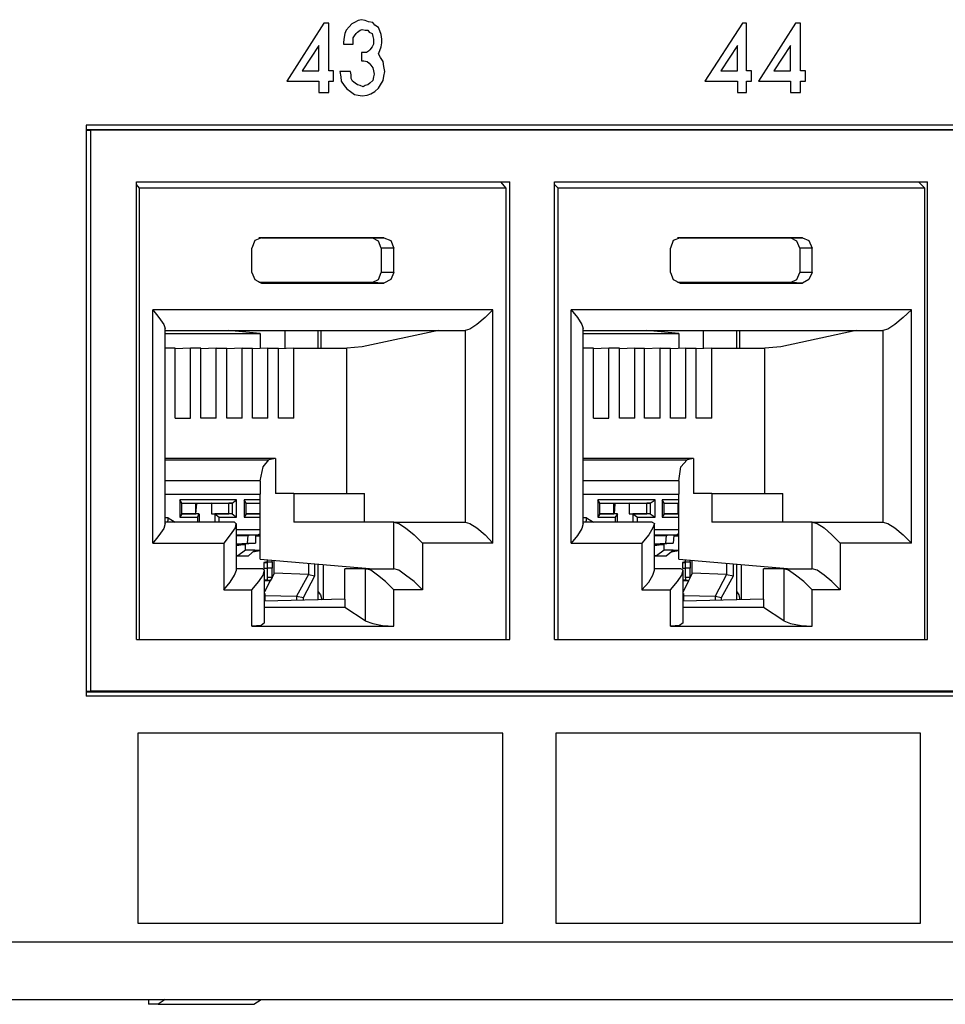
# Model space of a CAD drawing. Extents: x 0 to 21.5, y 0 to 14.3.
# Drawn here: x 15.3 to 16.6, y 1.5 to 2.9 of the extents above; entities that cross this region are included whole.
import ezdxf

# ---------------------------------------------------------------- set-up
doc = ezdxf.new("R2010")
doc.units = 0
doc.header["$MEASUREMENT"] = 0
doc.layers.get('0').update_dxf_attribs({"linetype": 'CONTINUOUS'})

msp = doc.modelspace()

# ---------------------------------------------------------------- linework, layer by layer
for p, q in [((15.4193, 2.7598), (15.4193, 1.9557)), ((19.0315, 2.7598), (15.4193, 2.7598)), ((15.4193, 2.7539), (19.0049, 2.7539)), ((15.4193, 2.753), (15.4252, 2.753)), ((19.0256, 2.753), (15.4252, 2.753)), ((15.4252, 2.753), (15.4252, 1.9626)), ((15.4902, 2.0354), (15.4902, 2.6801)), ((15.4902, 2.6801), (16.0157, 2.6801)), ((16.0108, 2.6713), (16.003, 2.6801)), ((16.0157, 2.0354), (16.0157, 2.6801)), ((16.0787, 2.0354), (16.0787, 2.6801)), ((16.0787, 2.6801), (16.6043, 2.6801)), ((16.6004, 2.6713), (16.5915, 2.6801)), ((16.6043, 2.0354), (16.6043, 2.6801)), ((15.4941, 2.6713), (15.4902, 2.6762)), ((15.4941, 2.0354), (15.4941, 2.6713)), ((16.0108, 2.6713), (15.4941, 2.6713)), ((16.0108, 2.0354), (16.0108, 2.6713)), ((16.0837, 2.6713), (16.0787, 2.6762)), ((16.0837, 2.0354), (16.0837, 2.6713)), ((16.6004, 2.6713), (16.0837, 2.6713)), ((16.6004, 2.0354), (16.6004, 2.6713)), ((15.8219, 2.6014), (15.6624, 2.6014)), ((15.6663, 2.6014), (15.6654, 2.6014)), ((15.6663, 2.6014), (15.8386, 2.6014)), ((15.8386, 2.6014), (15.8219, 2.6014)), ((16.4114, 2.6014), (16.252, 2.6014)), ((16.2559, 2.6014), (16.2549, 2.6014)), ((16.2559, 2.6014), (16.4281, 2.6014)), ((16.4281, 2.6014), (16.4114, 2.6014)), ((15.6526, 2.5522), (15.6526, 2.5866)), ((15.8346, 2.5866), (15.8346, 2.5522)), ((15.8524, 2.5866), (15.8346, 2.5866)), ((15.8524, 2.5522), (15.8524, 2.5866)), ((16.2421, 2.5522), (16.2421, 2.5866)), ((16.4242, 2.5866), (16.4242, 2.5522)), ((16.4419, 2.5866), (16.4242, 2.5866)), ((16.4419, 2.5522), (16.4419, 2.5866)), ((15.8524, 2.5522), (15.8346, 2.5522)), ((16.4419, 2.5522), (16.4242, 2.5522)), ((15.8219, 2.5384), (15.6624, 2.5384)), ((15.8386, 2.5374), (15.8219, 2.5384)), ((16.4114, 2.5384), (16.252, 2.5384)), ((16.4281, 2.5374), (16.4114, 2.5384)), ((15.6663, 2.5374), (15.6654, 2.5374)), ((15.6663, 2.5374), (15.8386, 2.5374)), ((16.2559, 2.5374), (16.2549, 2.5374)), ((16.2559, 2.5374), (16.4281, 2.5374)), ((15.5128, 2.1713), (15.5128, 2.5)), ((15.9921, 2.5), (15.5128, 2.5)), ((15.9921, 2.1713), (15.9921, 2.5)), ((16.1024, 2.1713), (16.1024, 2.5)), ((16.5817, 2.5), (16.1024, 2.5)), ((16.5817, 2.1713), (16.5817, 2.5)), ((15.5305, 2.1988), (15.5305, 2.4734)), ((15.5305, 2.4705), (15.6191, 2.4705)), ((15.5305, 2.4705), (15.9528, 2.4705)), ((15.6191, 2.4705), (15.6191, 2.4705)), ((15.6644, 2.4665), (15.6191, 2.4705)), ((15.6988, 2.4705), (15.6988, 2.4449)), ((15.7461, 2.4459), (15.7461, 2.4705)), ((15.75, 2.4459), (15.75, 2.4705)), ((15.9154, 2.4705), (15.8081, 2.4478)), ((15.9528, 2.4705), (15.9528, 2.2008)), ((16.1191, 2.1988), (16.1191, 2.4734)), ((16.1191, 2.4705), (16.2087, 2.4705)), ((16.1191, 2.4705), (16.5413, 2.4705)), ((16.2087, 2.4705), (16.2087, 2.4705)), ((16.2539, 2.4665), (16.2087, 2.4705)), ((16.2884, 2.4705), (16.2884, 2.4449)), ((16.3356, 2.4459), (16.3356, 2.4705)), ((16.3396, 2.4459), (16.3396, 2.4705)), ((16.5039, 2.4705), (16.3976, 2.4478)), ((16.5413, 2.4705), (16.5413, 2.2008)), ((15.5305, 2.4665), (15.6644, 2.4665)), ((15.6644, 2.4665), (15.6644, 2.4459)), ((16.1191, 2.4665), (16.2539, 2.4665)), ((16.2539, 2.4665), (16.2539, 2.4459)), ((15.5443, 2.4459), (15.5305, 2.4459)), ((15.5443, 2.3474), (15.5443, 2.4459)), ((15.5659, 2.4459), (15.5443, 2.4449)), ((15.5659, 2.3474), (15.5659, 2.4459)), ((15.5807, 2.4459), (15.5659, 2.4459)), ((15.5807, 2.3474), (15.5807, 2.4459)), ((15.6024, 2.4459), (15.5807, 2.4449)), ((15.6024, 2.4459), (15.6171, 2.4459)), ((15.6024, 2.3474), (15.6024, 2.4459)), ((15.6171, 2.3474), (15.6171, 2.4459)), ((15.6388, 2.4459), (15.6171, 2.4449)), ((15.6388, 2.4459), (15.6535, 2.4459)), ((15.6388, 2.3474), (15.6388, 2.4459)), ((15.6535, 2.3474), (15.6535, 2.4459)), ((15.6752, 2.4459), (15.6535, 2.4449)), ((15.6752, 2.4459), (15.69, 2.4459)), ((15.6752, 2.3474), (15.6752, 2.4459)), ((15.69, 2.3474), (15.69, 2.4459)), ((15.7116, 2.4459), (15.69, 2.4449)), ((15.7116, 2.4459), (15.7864, 2.4459)), ((15.7116, 2.3474), (15.7116, 2.4459)), ((15.8081, 2.4478), (15.7864, 2.4459)), ((15.7864, 2.2411), (15.7864, 2.4459)), ((16.1339, 2.4459), (16.1191, 2.4459)), ((16.1339, 2.3474), (16.1339, 2.4459)), ((16.1555, 2.4459), (16.1339, 2.4449)), ((16.1555, 2.3474), (16.1555, 2.4459)), ((16.1703, 2.4459), (16.1555, 2.4459)), ((16.1703, 2.3474), (16.1703, 2.4459)), ((16.1919, 2.4459), (16.1703, 2.4449)), ((16.1919, 2.4459), (16.2057, 2.4459)), ((16.1919, 2.3474), (16.1919, 2.4459)), ((16.2057, 2.3474), (16.2057, 2.4459)), ((16.2274, 2.4459), (16.2057, 2.4449)), ((16.2274, 2.4459), (16.2421, 2.4459)), ((16.2274, 2.3474), (16.2274, 2.4459)), ((16.2421, 2.3474), (16.2421, 2.4459)), ((16.2638, 2.4459), (16.2421, 2.4449)), ((16.2638, 2.4459), (16.2785, 2.4459)), ((16.2638, 2.3474), (16.2638, 2.4459)), ((16.2785, 2.3474), (16.2785, 2.4459)), ((16.3002, 2.4459), (16.2785, 2.4449)), ((16.3002, 2.4459), (16.375, 2.4459)), ((16.3002, 2.3474), (16.3002, 2.4459)), ((16.3976, 2.4478), (16.375, 2.4459)), ((16.375, 2.2411), (16.375, 2.4459)), ((15.5443, 2.3474), (15.5659, 2.3474)), ((15.6024, 2.3474), (15.5807, 2.3474)), ((15.6388, 2.3474), (15.6171, 2.3474)), ((15.6752, 2.3474), (15.6535, 2.3474)), ((15.7116, 2.3474), (15.69, 2.3474)), ((16.1339, 2.3474), (16.1555, 2.3474)), ((16.1919, 2.3474), (16.1703, 2.3474)), ((16.2274, 2.3474), (16.2057, 2.3474)), ((16.2638, 2.3474), (16.2421, 2.3474)), ((16.3002, 2.3474), (16.2785, 2.3474)), ((15.686, 2.2904), (15.5305, 2.2904)), ((15.5305, 2.2884), (15.6762, 2.2884)), ((15.686, 2.2904), (15.6762, 2.2884)), ((15.686, 2.2904), (15.686, 2.2411)), ((16.2746, 2.2904), (16.1191, 2.2904)), ((16.1191, 2.2884), (16.2657, 2.2884)), ((16.2746, 2.2904), (16.2657, 2.2884)), ((16.2746, 2.2904), (16.2746, 2.2411)), ((15.6644, 2.2589), (15.5305, 2.2589)), ((15.6644, 2.2589), (15.6644, 2.2402)), ((16.2539, 2.2589), (16.1191, 2.2589)), ((16.2539, 2.2589), (16.2539, 2.2402)), ((15.5305, 2.2402), (15.6644, 2.2402)), ((15.6644, 2.1486), (15.6644, 2.2402)), ((15.7116, 2.2411), (15.686, 2.2411)), ((15.7116, 2.2411), (15.811, 2.2411)), ((15.7116, 2.2411), (15.7116, 2.2008)), ((15.811, 2.2008), (15.811, 2.2411)), ((16.1191, 2.2402), (16.2539, 2.2402)), ((16.2539, 2.1486), (16.2539, 2.2402)), ((16.3002, 2.2411), (16.2746, 2.2411)), ((16.3002, 2.2411), (16.4006, 2.2411)), ((16.3002, 2.2411), (16.3002, 2.2008)), ((16.4006, 2.2008), (16.4006, 2.2411)), ((15.5512, 2.2323), (15.5512, 2.2077)), ((15.6309, 2.2323), (15.5512, 2.2323)), ((15.5541, 2.2274), (15.5512, 2.2323)), ((15.5541, 2.2126), (15.5541, 2.2274)), ((15.5541, 2.2274), (15.5738, 2.2274)), ((15.5541, 2.2274), (15.625, 2.2274)), ((15.5738, 2.2126), (15.5738, 2.2274)), ((15.5738, 2.2126), (15.5748, 2.2264)), ((15.5738, 2.2264), (15.5748, 2.2264)), ((15.5955, 2.2274), (15.5748, 2.2264)), ((15.5955, 2.2274), (15.6201, 2.2274)), ((15.5955, 2.2274), (15.5955, 2.2126)), ((15.6201, 2.2126), (15.6201, 2.2274)), ((15.625, 2.2274), (15.6201, 2.2274)), ((15.625, 2.2274), (15.6309, 2.2323)), ((15.625, 2.2274), (15.625, 2.2126)), ((15.6309, 2.2077), (15.6309, 2.2323)), ((15.6417, 2.2323), (15.6417, 2.2077)), ((15.6644, 2.2323), (15.6417, 2.2323)), ((15.6447, 2.2274), (15.6417, 2.2323)), ((15.6447, 2.2126), (15.6447, 2.2274)), ((15.6447, 2.2274), (15.6644, 2.2274)), ((15.6447, 2.2274), (15.6644, 2.2274)), ((15.6644, 2.2126), (15.6644, 2.2274)), ((15.6644, 2.2264), (15.6644, 2.2264)), ((16.1398, 2.2323), (16.1398, 2.2077)), ((16.2205, 2.2323), (16.1398, 2.2323)), ((16.1427, 2.2274), (16.1398, 2.2323)), ((16.1427, 2.2126), (16.1427, 2.2274)), ((16.1427, 2.2274), (16.1624, 2.2274)), ((16.1427, 2.2274), (16.2136, 2.2274)), ((16.1624, 2.2126), (16.1624, 2.2274)), ((16.1624, 2.2264), (16.1644, 2.2264)), ((16.1634, 2.2126), (16.1644, 2.2264)), ((16.1841, 2.2274), (16.1644, 2.2264)), ((16.1841, 2.2274), (16.2087, 2.2274)), ((16.1841, 2.2274), (16.1841, 2.2126)), ((16.2087, 2.2126), (16.2087, 2.2274)), ((16.2136, 2.2274), (16.2087, 2.2274)), ((16.2136, 2.2274), (16.2205, 2.2323)), ((16.2136, 2.2274), (16.2136, 2.2126)), ((16.2205, 2.2077), (16.2205, 2.2323)), ((16.2303, 2.2323), (16.2303, 2.2077)), ((16.2539, 2.2323), (16.2303, 2.2323)), ((16.2333, 2.2274), (16.2303, 2.2323)), ((16.2333, 2.2126), (16.2333, 2.2274)), ((16.2333, 2.2274), (16.253, 2.2274)), ((16.2333, 2.2274), (16.2539, 2.2274)), ((16.253, 2.2126), (16.253, 2.2274)), ((16.253, 2.2264), (16.2539, 2.2264)), ((15.5344, 2.2067), (15.5305, 2.2067)), ((15.5344, 2.2067), (15.5443, 2.2008)), ((15.5541, 2.2126), (15.5512, 2.2077)), ((15.5512, 2.2077), (15.5758, 2.2077)), ((15.5541, 2.2126), (15.5738, 2.2126)), ((15.5778, 2.2126), (15.5541, 2.2126)), ((15.5778, 2.2126), (15.5738, 2.2126)), ((15.5778, 2.2126), (15.5758, 2.2077)), ((15.5758, 2.2077), (15.5758, 2.2008)), ((15.5787, 2.2008), (15.5787, 2.2126)), ((15.5955, 2.2126), (15.6201, 2.2126)), ((15.5955, 2.2126), (15.6004, 2.2126)), ((15.625, 2.2126), (15.6004, 2.2126)), ((15.6004, 2.2126), (15.6004, 2.2008)), ((15.6004, 2.2126), (15.6063, 2.2077)), ((15.6063, 2.2077), (15.6309, 2.2077)), ((15.6063, 2.2008), (15.6063, 2.2077)), ((15.625, 2.2126), (15.6201, 2.2126)), ((15.625, 2.2126), (15.6309, 2.2077)), ((15.6447, 2.2126), (15.6417, 2.2077)), ((15.6417, 2.2077), (15.6644, 2.2077)), ((15.6447, 2.2126), (15.6644, 2.2126)), ((15.6644, 2.2126), (15.6447, 2.2126)), ((15.6644, 2.2126), (15.6644, 2.2126)), ((16.124, 2.2067), (16.1191, 2.2067)), ((16.124, 2.2067), (16.1339, 2.2008)), ((16.1427, 2.2126), (16.1398, 2.2077)), ((16.1398, 2.2077), (16.1644, 2.2077)), ((16.1427, 2.2126), (16.1624, 2.2126)), ((16.1673, 2.2126), (16.1427, 2.2126)), ((16.1673, 2.2126), (16.1624, 2.2126)), ((16.1673, 2.2126), (16.1644, 2.2077)), ((16.1644, 2.2077), (16.1644, 2.2008)), ((16.1673, 2.2008), (16.1673, 2.2126)), ((16.1841, 2.2126), (16.2087, 2.2126)), ((16.1841, 2.2126), (16.189, 2.2126)), ((16.2136, 2.2126), (16.189, 2.2126)), ((16.189, 2.2126), (16.189, 2.2008)), ((16.189, 2.2126), (16.1959, 2.2077)), ((16.1959, 2.2077), (16.2205, 2.2077)), ((16.1959, 2.2008), (16.1959, 2.2077)), ((16.2136, 2.2126), (16.2087, 2.2126)), ((16.2136, 2.2126), (16.2205, 2.2077)), ((16.2333, 2.2126), (16.2303, 2.2077)), ((16.2303, 2.2077), (16.2539, 2.2077)), ((16.2333, 2.2126), (16.253, 2.2126)), ((16.2539, 2.2126), (16.2333, 2.2126)), ((16.2539, 2.2126), (16.253, 2.2126)), ((15.628, 2.2008), (15.5305, 2.2008)), ((15.6309, 2.1329), (15.6309, 2.1988)), ((15.8524, 2.2008), (15.7116, 2.2008)), ((15.8524, 2.2008), (15.9528, 2.2008)), ((15.8524, 2.1348), (15.8524, 2.2008)), ((16.2165, 2.2008), (16.1191, 2.2008)), ((16.2195, 2.1329), (16.2195, 2.1988)), ((16.4419, 2.2008), (16.3002, 2.2008)), ((16.4419, 2.2008), (16.5413, 2.2008)), ((16.4419, 2.1348), (16.4419, 2.2008)), ((15.6644, 2.19), (15.6309, 2.19)), ((15.6309, 2.1831), (15.6614, 2.1831)), ((15.6309, 2.1821), (15.6467, 2.1821)), ((15.6358, 2.1821), (15.6614, 2.1831)), ((15.6614, 2.1831), (15.6358, 2.1821)), ((15.6358, 2.1821), (15.6467, 2.1821)), ((15.6467, 2.1821), (15.6457, 2.1713)), ((15.6575, 2.1821), (15.6575, 2.1713)), ((15.6575, 2.1821), (15.6644, 2.1821)), ((15.6644, 2.1811), (15.6575, 2.1811)), ((15.6614, 2.1831), (15.6644, 2.185)), ((16.2539, 2.19), (16.2195, 2.19)), ((16.2195, 2.1831), (16.251, 2.1831)), ((16.2195, 2.1821), (16.2362, 2.1821)), ((16.2254, 2.1821), (16.251, 2.1831)), ((16.251, 2.1831), (16.2254, 2.1821)), ((16.2254, 2.1821), (16.2362, 2.1821)), ((16.2362, 2.1821), (16.2352, 2.1713)), ((16.247, 2.1821), (16.2461, 2.1713)), ((16.247, 2.1821), (16.2539, 2.1821)), ((16.2539, 2.1811), (16.247, 2.1811)), ((16.251, 2.1831), (16.2539, 2.185)), ((15.5128, 2.1713), (15.6132, 2.1713)), ((15.6132, 2.1713), (15.6132, 2.1053)), ((15.6309, 2.1703), (15.6457, 2.1713)), ((15.6309, 2.1703), (15.6388, 2.1703)), ((15.6309, 2.1693), (15.6437, 2.1693)), ((15.6437, 2.1693), (15.6309, 2.1673)), ((15.6388, 2.1703), (15.6575, 2.1713)), ((15.6437, 2.1614), (15.6437, 2.1693)), ((15.6457, 2.1713), (15.6575, 2.1713)), ((15.9921, 2.1713), (15.8927, 2.1713)), ((15.8927, 2.1713), (15.8927, 2.1053)), ((16.1024, 2.1713), (16.2018, 2.1713)), ((16.2018, 2.1713), (16.2018, 2.1053)), ((16.2195, 2.1703), (16.2352, 2.1713)), ((16.2195, 2.1703), (16.2283, 2.1703)), ((16.2195, 2.1693), (16.2333, 2.1693)), ((16.2333, 2.1693), (16.2195, 2.1673)), ((16.2283, 2.1703), (16.2461, 2.1713)), ((16.2333, 2.1614), (16.2333, 2.1693)), ((16.2352, 2.1713), (16.2461, 2.1713)), ((16.5817, 2.1713), (16.4813, 2.1713)), ((16.4813, 2.1713), (16.4813, 2.1053)), ((15.6476, 2.1535), (15.6309, 2.1526)), ((15.6329, 2.1535), (15.6309, 2.1535)), ((15.6437, 2.1614), (15.6329, 2.1535)), ((15.6329, 2.1535), (15.6476, 2.1535)), ((15.6565, 2.1614), (15.6437, 2.1614)), ((15.6476, 2.1535), (15.6565, 2.1614)), ((15.6644, 2.1604), (15.6535, 2.1585)), ((15.6565, 2.1614), (15.6644, 2.1614)), ((16.2362, 2.1535), (16.2195, 2.1526)), ((16.2224, 2.1535), (16.2195, 2.1535)), ((16.2333, 2.1614), (16.2224, 2.1535)), ((16.2224, 2.1535), (16.2362, 2.1535)), ((16.2461, 2.1614), (16.2333, 2.1614)), ((16.2362, 2.1535), (16.2461, 2.1614)), ((16.2539, 2.1604), (16.2431, 2.1585)), ((16.2461, 2.1614), (16.2539, 2.1614)), ((15.6644, 2.1486), (15.8238, 2.1348)), ((15.6742, 2.1447), (15.6693, 2.1437)), ((15.6693, 2.1437), (15.6693, 2.1358)), ((15.6693, 2.1437), (15.6742, 2.1437)), ((15.6693, 2.1358), (15.6742, 2.1358)), ((15.6693, 2.1358), (15.6742, 2.1358)), ((15.6742, 2.1476), (15.6742, 2.1447)), ((15.6742, 2.1447), (15.6811, 2.1447)), ((15.6811, 2.1447), (15.6742, 2.1437)), ((15.6742, 2.1437), (15.6742, 2.1358)), ((15.6742, 2.1358), (15.6742, 2.123)), ((15.6811, 2.1358), (15.6742, 2.1358)), ((15.6811, 2.1358), (15.6742, 2.1358)), ((15.6811, 2.1447), (15.6811, 2.1467)), ((15.6811, 2.1447), (15.6811, 2.1358)), ((15.6811, 2.123), (15.6811, 2.1358)), ((15.6841, 2.1289), (15.6841, 2.1467)), ((15.7323, 2.1427), (15.7323, 2.127)), ((15.7411, 2.125), (15.7411, 2.1417)), ((15.7461, 2.0915), (15.7461, 2.1417)), ((15.753, 2.1407), (15.753, 2.0915)), ((16.2539, 2.1486), (16.4124, 2.1348)), ((16.2628, 2.1447), (16.2589, 2.1437)), ((16.2589, 2.1437), (16.2589, 2.1358)), ((16.2589, 2.1437), (16.2628, 2.1437)), ((16.2589, 2.1358), (16.2628, 2.1358)), ((16.2589, 2.1358), (16.2628, 2.1358)), ((16.2628, 2.1476), (16.2628, 2.1447)), ((16.2628, 2.1447), (16.2697, 2.1447)), ((16.2697, 2.1447), (16.2628, 2.1437)), ((16.2628, 2.1437), (16.2628, 2.1358)), ((16.2628, 2.1358), (16.2628, 2.123)), ((16.2697, 2.1358), (16.2628, 2.1358)), ((16.2697, 2.1358), (16.2628, 2.1358)), ((16.2697, 2.1447), (16.2697, 2.1467)), ((16.2697, 2.1447), (16.2697, 2.1358)), ((16.2697, 2.123), (16.2697, 2.1358)), ((16.2726, 2.1289), (16.2726, 2.1467)), ((16.3209, 2.1427), (16.3209, 2.127)), ((16.3307, 2.125), (16.3307, 2.1417)), ((16.3356, 2.0915), (16.3356, 2.1417)), ((16.3415, 2.1407), (16.3415, 2.0915)), ((15.6673, 2.1348), (15.6309, 2.1348)), ((15.6703, 2.0591), (15.6703, 2.1329)), ((15.6742, 2.123), (15.6742, 2.1191)), ((15.6811, 2.123), (15.6781, 2.1181)), ((15.6841, 2.1289), (15.6811, 2.123)), ((15.7323, 2.127), (15.6841, 2.1289)), ((15.7323, 2.127), (15.7156, 2.0965)), ((15.7254, 2.0945), (15.7411, 2.125)), ((15.7323, 2.127), (15.7323, 2.127)), ((15.7323, 2.127), (15.7411, 2.125)), ((15.7835, 2.0925), (15.7835, 2.1348)), ((15.812, 2.1348), (15.7835, 2.1348)), ((15.812, 2.1348), (15.812, 2.062)), ((15.812, 2.1348), (15.8524, 2.1348)), ((16.2569, 2.1348), (16.2195, 2.1348)), ((16.2598, 2.0591), (16.2598, 2.1329)), ((16.2628, 2.123), (16.2638, 2.1191)), ((16.2697, 2.123), (16.2677, 2.1181)), ((16.2726, 2.1289), (16.2697, 2.123)), ((16.3209, 2.127), (16.2726, 2.1289)), ((16.3209, 2.127), (16.3051, 2.0965)), ((16.314, 2.0945), (16.3307, 2.125)), ((16.3209, 2.127), (16.3209, 2.127)), ((16.3209, 2.127), (16.3307, 2.125)), ((16.373, 2.0925), (16.373, 2.1348)), ((16.4016, 2.1348), (16.373, 2.1348)), ((16.4016, 2.1348), (16.4016, 2.062)), ((16.4016, 2.1348), (16.4419, 2.1348)), ((15.6742, 2.1191), (15.6703, 2.1191)), ((15.6781, 2.1181), (15.6703, 2.1181)), ((15.6781, 2.1181), (15.6703, 2.1024)), ((16.2638, 2.1191), (16.2598, 2.1191)), ((16.2677, 2.1181), (16.2598, 2.1181)), ((16.2677, 2.1181), (16.2598, 2.1024)), ((15.6132, 2.1053), (15.6526, 2.1053)), ((15.6526, 2.0541), (15.6526, 2.1053)), ((15.6703, 2.1014), (15.6703, 2.1014)), ((15.6703, 2.1014), (15.6703, 2.1014)), ((15.6703, 2.0984), (15.6703, 2.1014)), ((15.6713, 2.0896), (15.6713, 2.1004)), ((15.6713, 2.0974), (15.7156, 2.0965)), ((15.7156, 2.0965), (15.7156, 2.0906)), ((15.7156, 2.0965), (15.7156, 2.0965)), ((15.7156, 2.0965), (15.7254, 2.0945)), ((15.7254, 2.0906), (15.7254, 2.0945)), ((15.8927, 2.1053), (15.8524, 2.1053)), ((15.8524, 2.0541), (15.8524, 2.1053)), ((16.2018, 2.1053), (16.2421, 2.1053)), ((16.2421, 2.0541), (16.2421, 2.1053)), ((16.2598, 2.1014), (16.2598, 2.1014)), ((16.2598, 2.1014), (16.2598, 2.1014)), ((16.2598, 2.0984), (16.2598, 2.1014)), ((16.2608, 2.0896), (16.2608, 2.1004)), ((16.2608, 2.0974), (16.3051, 2.0965)), ((16.3051, 2.0965), (16.3051, 2.0906)), ((16.3051, 2.0965), (16.3051, 2.0965)), ((16.3051, 2.0965), (16.314, 2.0945)), ((16.314, 2.0906), (16.314, 2.0945)), ((16.4813, 2.1053), (16.4419, 2.1053)), ((16.4419, 2.0541), (16.4419, 2.1053)), ((15.7835, 2.0925), (15.6703, 2.0896)), ((15.7835, 2.0807), (15.6703, 2.0807)), ((15.7835, 2.0925), (15.7835, 2.0807)), ((15.812, 2.062), (15.7835, 2.0807)), ((16.373, 2.0925), (16.2598, 2.0896)), ((16.373, 2.0807), (16.2598, 2.0807)), ((16.373, 2.0925), (16.373, 2.0807)), ((16.4016, 2.062), (16.373, 2.0807)), ((15.6526, 2.0541), (15.8524, 2.0541)), ((16.2421, 2.0541), (16.4419, 2.0541)), ((15.4902, 2.0354), (16.0157, 2.0354)), ((15.4941, 2.0354), (16.0108, 2.0354)), ((16.0787, 2.0354), (16.6043, 2.0354)), ((16.0837, 2.0354), (16.6004, 2.0354)), ((15.4193, 1.9626), (15.4252, 1.9626)), ((15.4193, 1.9616), (19.0049, 1.9616)), ((19.0315, 1.9557), (15.4193, 1.9557)), ((19.0256, 1.9626), (15.4252, 1.9626)), ((19.1988, 1.6093), (11.1102, 1.6093)), ((11.0837, 1.5285), (19.1644, 1.5285)), ((15.5069, 1.5285), (15.5069, 1.5217)), ((15.5305, 1.5285), (15.5207, 1.5217)), ((15.6555, 1.5217), (15.6654, 1.5285)), ((15.5207, 1.5217), (15.5069, 1.5217)), ((15.5207, 1.5217), (15.6555, 1.5217))]:
    msp.add_line(p, q)
for points in [[(15.7018, 2.8219), (15.747, 2.8219), (15.747, 2.8061), (15.7608, 2.8061), (15.7608, 2.8219), (15.7677, 2.8219), (15.7677, 2.8366), (15.7608, 2.8366), (15.7608, 2.9035), (15.7539, 2.9035), (15.7018, 2.8219)], [(15.7913, 2.8356), (15.7766, 2.8356), (15.7776, 2.8278), (15.7785, 2.8219), (15.7825, 2.8159), (15.7864, 2.811), (15.7913, 2.8071), (15.7972, 2.8031), (15.8022, 2.8022), (15.8081, 2.8012), (15.815, 2.8022), (15.8199, 2.8041), (15.8258, 2.8071), (15.8307, 2.812), (15.8337, 2.8169), (15.8376, 2.8228), (15.8386, 2.8287), (15.8396, 2.8356), (15.8386, 2.8425), (15.8376, 2.8494), (15.8337, 2.8553), (15.8307, 2.8602), (15.8327, 2.8652), (15.8346, 2.8701), (15.8356, 2.876), (15.8356, 2.8809), (15.8346, 2.8878), (15.8327, 2.8927), (15.8307, 2.8976), (15.8258, 2.9006), (15.8228, 2.9045), (15.8169, 2.9055), (15.812, 2.9075), (15.8071, 2.9085), (15.8022, 2.9075), (15.7972, 2.9045), (15.7933, 2.9026), (15.7894, 2.8986), (15.7854, 2.8937), (15.7835, 2.8888), (15.7825, 2.8839), (15.7815, 2.877), (15.7815, 2.874), (15.7953, 2.874), (15.7953, 2.8789), (15.7953, 2.8829), (15.7972, 2.8858), (15.7992, 2.8888), (15.8012, 2.8907), (15.8051, 2.8937), (15.8081, 2.8947), (15.812, 2.8937), (15.8159, 2.8937), (15.8179, 2.8907), (15.8219, 2.8888), (15.8228, 2.8848), (15.8238, 2.8809), (15.8238, 2.877), (15.8238, 2.874), (15.8219, 2.8701), (15.8189, 2.8661), (15.8169, 2.8642), (15.814, 2.8622), (15.81, 2.8622), (15.8071, 2.8622), (15.8071, 2.8504), (15.81, 2.8504), (15.815, 2.8494), (15.8179, 2.8474), (15.8199, 2.8445), (15.8228, 2.8406), (15.8238, 2.8366), (15.8248, 2.8317), (15.8238, 2.8278), (15.8228, 2.8228), (15.8189, 2.8189), (15.8159, 2.8169), (15.812, 2.8159), (15.8091, 2.814), (15.8051, 2.8159), (15.8012, 2.8169), (15.7982, 2.8189), (15.7943, 2.8219), (15.7923, 2.8258), (15.7923, 2.8307), (15.7913, 2.8356)], [(16.2904, 2.8219), (16.3366, 2.8219), (16.3366, 2.8061), (16.3494, 2.8061), (16.3494, 2.8219), (16.3563, 2.8219), (16.3563, 2.8366), (16.3494, 2.8366), (16.3494, 2.9035), (16.3435, 2.9035), (16.2904, 2.8219)], [(16.3661, 2.8219), (16.4114, 2.8219), (16.4114, 2.8061), (16.4252, 2.8061), (16.4252, 2.8219), (16.4321, 2.8219), (16.4321, 2.8366), (16.4252, 2.8366), (16.4252, 2.9035), (16.4183, 2.9035), (16.3661, 2.8219)], [(15.747, 2.8366), (15.747, 2.872), (15.7234, 2.8366), (15.747, 2.8366)], [(16.3366, 2.8366), (16.3366, 2.872), (16.313, 2.8366), (16.3366, 2.8366)], [(16.4114, 2.8366), (16.4114, 2.872), (16.3878, 2.8366), (16.4114, 2.8366)], [(15.6663, 2.6014), (15.6565, 2.5974), (15.6526, 2.5866)], [(15.8346, 2.5866), (15.8307, 2.5965), (15.8219, 2.6014)], [(15.8386, 2.6014), (15.8484, 2.5974), (15.8524, 2.5866)], [(16.2559, 2.6014), (16.2461, 2.5974), (16.2421, 2.5866)], [(16.4242, 2.5866), (16.4203, 2.5965), (16.4114, 2.6014)], [(16.4281, 2.6014), (16.437, 2.5974), (16.4419, 2.5866)], [(15.6526, 2.5522), (15.6565, 2.5423), (15.6663, 2.5374)], [(15.8219, 2.5384), (15.8307, 2.5423), (15.8346, 2.5522)], [(15.8524, 2.5522), (15.8484, 2.5423), (15.8386, 2.5374)], [(16.2421, 2.5522), (16.2461, 2.5423), (16.2559, 2.5374)], [(16.4114, 2.5384), (16.4203, 2.5423), (16.4242, 2.5522)], [(16.4419, 2.5522), (16.437, 2.5423), (16.4281, 2.5374)], [(15.5128, 2.5), (15.5217, 2.4892), (15.5285, 2.4793), (15.5305, 2.4734)], [(15.9921, 2.5), (15.9813, 2.4892), (15.9695, 2.4793), (15.9596, 2.4724), (15.9528, 2.4705)], [(16.1024, 2.5), (16.1112, 2.4892), (16.1171, 2.4793), (16.1191, 2.4734)], [(16.5817, 2.5), (16.5699, 2.4892), (16.5581, 2.4793), (16.5482, 2.4724), (16.5413, 2.4705)], [(15.6644, 2.2589), (15.6683, 2.2785), (15.6762, 2.2884)], [(16.2539, 2.2589), (16.2569, 2.2785), (16.2657, 2.2884)], [(15.5335, 2.2008), (15.5344, 2.2037), (15.5344, 2.2067)], [(16.123, 2.2008), (16.124, 2.2037), (16.124, 2.2067)], [(15.5305, 2.1988), (15.5285, 2.1919), (15.5217, 2.1821), (15.5128, 2.1713)], [(15.628, 2.2008), (15.6299, 2.1988), (15.6289, 2.1929), (15.622, 2.1831), (15.6132, 2.1713)], [(15.8524, 2.2008), (15.8593, 2.1988), (15.8691, 2.1929), (15.8809, 2.1831), (15.8927, 2.1713)], [(15.9528, 2.2008), (15.9596, 2.1988), (15.9695, 2.1929), (15.9813, 2.1831), (15.9921, 2.1713)], [(16.1191, 2.1988), (16.1171, 2.1919), (16.1112, 2.1821), (16.1024, 2.1713)], [(16.2165, 2.2008), (16.2195, 2.1988), (16.2175, 2.1929), (16.2116, 2.1831), (16.2018, 2.1713)], [(16.4419, 2.2008), (16.4488, 2.1988), (16.4587, 2.1929), (16.4695, 2.1831), (16.4813, 2.1713)], [(16.5413, 2.2008), (16.5482, 2.1988), (16.5581, 2.1929), (16.5699, 2.1831), (16.5817, 2.1713)], [(15.6614, 2.1831), (15.6624, 2.1831), (15.6644, 2.1841)], [(16.251, 2.1831), (16.252, 2.1831), (16.253, 2.1841), (16.2539, 2.1841)], [(15.6132, 2.1053), (15.622, 2.1161), (15.628, 2.126), (15.6309, 2.1329)], [(15.6526, 2.1053), (15.6624, 2.1171), (15.6683, 2.126), (15.6703, 2.1329), (15.6673, 2.1348)], [(15.6811, 2.123), (15.6772, 2.123), (15.6742, 2.123)], [(15.8524, 2.1053), (15.8406, 2.1171), (15.8297, 2.126), (15.8199, 2.1329), (15.812, 2.1348)], [(15.8927, 2.1053), (15.8809, 2.1171), (15.8691, 2.126), (15.8593, 2.1329), (15.8524, 2.1348)], [(16.2018, 2.1053), (16.2116, 2.1161), (16.2175, 2.126), (16.2195, 2.1329)], [(16.2421, 2.1053), (16.252, 2.1171), (16.2579, 2.126), (16.2598, 2.1329), (16.2569, 2.1348)], [(16.2697, 2.123), (16.2657, 2.123), (16.2628, 2.123)], [(16.4419, 2.1053), (16.4301, 2.1171), (16.4183, 2.126), (16.4085, 2.1329), (16.4016, 2.1348)], [(16.4813, 2.1053), (16.4695, 2.1171), (16.4587, 2.126), (16.4488, 2.1329), (16.4419, 2.1348)], [(15.6742, 2.1191), (15.6752, 2.1191), (15.6772, 2.1191), (15.6781, 2.1181)], [(16.2638, 2.1191), (16.2648, 2.1191), (16.2657, 2.1191), (16.2677, 2.1181)], [(15.7461, 2.1024), (15.749, 2.0984), (15.751, 2.0915)], [(16.3356, 2.1024), (16.3386, 2.0984), (16.3396, 2.0915)], [(15.6703, 2.0591), (15.6654, 2.0551), (15.6526, 2.0541)], [(15.812, 2.062), (15.8228, 2.0581), (15.8366, 2.0551), (15.8524, 2.0541)], [(16.2598, 2.0591), (16.2549, 2.0551), (16.2421, 2.0541)], [(16.4016, 2.062), (16.4114, 2.0581), (16.4262, 2.0551), (16.4419, 2.0541)], [(15.4921, 1.6358), (15.749, 1.6358), (16.0059, 1.6358), (16.0059, 1.7697), (16.0059, 1.9035), (15.749, 1.9035), (15.4921, 1.9035), (15.4921, 1.7697), (15.4921, 1.6358)], [(16.0807, 1.6358), (16.3376, 1.6358), (16.5945, 1.6358), (16.5945, 1.7697), (16.5945, 1.9035), (16.3376, 1.9035), (16.0807, 1.9035), (16.0807, 1.7697), (16.0807, 1.6358)]]:
    msp.add_lwpolyline(points)

doc.saveas('drawing.dxf')
